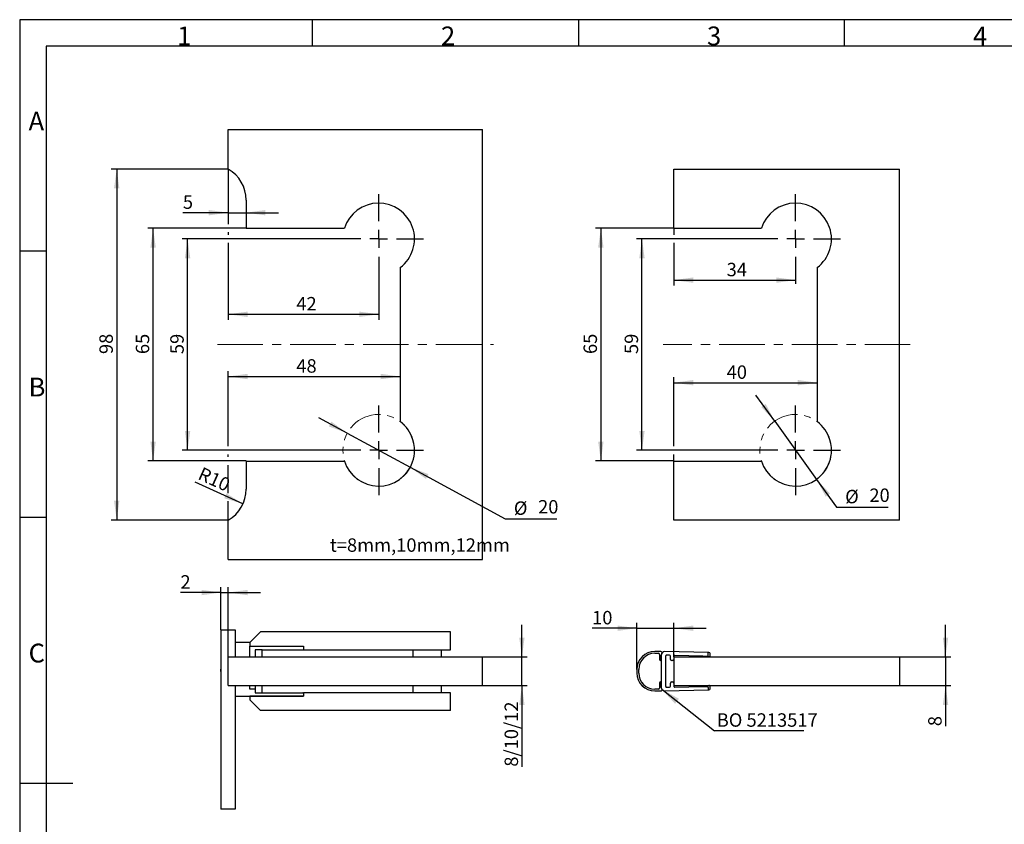
# Model space of a CAD drawing. Units: millimetres. Extents: x 7 to 412, y 7 to 291.
# Drawn here: x 7 to 190, y 141 to 291 of the extents above; entities that cross this region are included whole.
import ezdxf

# ---------------------------------------------------------------- set-up
doc = ezdxf.new("R2010")
doc.units = ezdxf.units.MM
doc.linetypes.add('CENTERX2', pattern=[20.32, 12.7, -2.54, 2.54, -2.54])
doc.linetypes.add('PHANTOM', pattern=[12.7, 6.35, -1.27, 1.27, -1.27, 1.27, -1.27])
doc.layers.add('FORMAT', color=7, linetype='Continuous')
doc.styles.add('SLDTEXTSTYLE0', font='TXT', dxfattribs={"width": 0.7})
doc.dimstyles.new('SLDDIMSTYLE0', dxfattribs={"dimtxt": 2.5, "dimasz": 3.6, "dimexe": 0, "dimexo": 0.0625, "dimtad": 1, "dimdec": 1, "dimlfac": 1.5, "dimrnd": 1e-09, "dimzin": 12, "dimdsep": 46, "dimtxsty": 'SLDTEXTSTYLE0', "dimsah": 1, "dimcen": 0.09, "dimadec": 0, "dimazin": 3, "dimtfac": 1, "dimtofl": 0, "dimtmove": 0, "dimatfit": 3, "dimfxl": 0, "dimfrac": 2, "dimtolj": 1, "dimtzin": 12, "dimarcsym": 0})
doc.dimstyles.new('SLDDIMSTYLE2', dxfattribs={"dimtxt": 2.5, "dimasz": 3.6, "dimexe": 0, "dimexo": 0.0625, "dimtad": 1, "dimdec": 1, "dimlfac": 1.5, "dimrnd": 1e-09, "dimzin": 12, "dimdsep": 46, "dimtxsty": 'SLDTEXTSTYLE0', "dimsah": 1, "dimcen": 0.09, "dimadec": 0, "dimazin": 3, "dimtfac": 1, "dimtmove": 0, "dimatfit": 0, "dimfxl": 0, "dimfrac": 2, "dimtolj": 1, "dimtzin": 12, "dimarcsym": 0})
doc.dimstyles.new('SLDDIMSTYLE5', dxfattribs={"dimtxt": 2.5, "dimasz": 3.6, "dimexe": 0, "dimexo": 0.0625, "dimtad": 1, "dimdec": 1, "dimlfac": 1.5, "dimrnd": 1e-09, "dimzin": 12, "dimdsep": 46, "dimtxsty": 'SLDTEXTSTYLE0', "dimsah": 1, "dimcen": 0, "dimadec": 0, "dimazin": 3, "dimtfac": 1, "dimtmove": 0, "dimatfit": 3, "dimfxl": 0, "dimfrac": 2, "dimtolj": 1, "dimtzin": 12, "dimarcsym": 0})
doc.dimstyles.new('SLDDIMSTYLE6', dxfattribs={"dimtxt": 2.5, "dimasz": 3.6, "dimexe": 0, "dimexo": 0.0625, "dimtad": 1, "dimdec": 1, "dimlfac": 1.5, "dimrnd": 1e-09, "dimzin": 12, "dimdsep": 46, "dimtxsty": 'SLDTEXTSTYLE0', "dimsah": 1, "dimcen": 0, "dimadec": 0, "dimazin": 3, "dimtfac": 1, "dimtofl": 0, "dimtmove": 1, "dimatfit": 3, "dimfxl": 0, "dimfrac": 2, "dimtolj": 1, "dimtzin": 12, "dimarcsym": 0})
doc.dimstyles.new('SLDDIMSTYLE7', dxfattribs={"dimtxt": 0.18, "dimasz": 3.6, "dimexe": 0, "dimexo": 0.0625, "dimgap": 0, "dimtad": 0, "dimtih": 1, "dimtoh": 1, "dimdec": 0, "dimrnd": 1e-09, "dimzin": 0, "dimdsep": 46, "dimtxsty": 'Standard', "dimsah": 1, "dimcen": 0.09, "dimadec": 0, "dimazin": 0, "dimtfac": 3.6, "dimtdec": 0, "dimtofl": 0, "dimtmove": 0, "dimatfit": 3, "dimfxl": 0, "dimfrac": 2, "dimtolj": 1, "dimtzin": 0, "dimarcsym": 0})
doc.dimstyles.new('SLDDIMSTYLE8', dxfattribs={"dimtxt": 2.5, "dimasz": 3.6, "dimexe": 0, "dimexo": 0.0625, "dimtad": 1, "dimdec": 0, "dimlfac": 1.5, "dimrnd": 1e-09, "dimzin": 12, "dimdsep": 46, "dimtxsty": 'SLDTEXTSTYLE0', "dimsah": 1, "dimcen": 0.09, "dimadec": 0, "dimazin": 3, "dimtfac": 1, "dimtmove": 0, "dimatfit": 0, "dimfxl": 0, "dimfrac": 2, "dimtolj": 1, "dimtzin": 12, "dimarcsym": 0})
doc.dimstyles.new('SLDDIMSTYLE9', dxfattribs={"dimtxt": 2.5, "dimasz": 3.6, "dimexe": 0, "dimexo": 0.0625, "dimtad": 1, "dimdec": 6, "dimlfac": 1.5, "dimrnd": 1e-09, "dimzin": 12, "dimdsep": 46, "dimtxsty": 'SLDTEXTSTYLE0', "dimsah": 1, "dimcen": 0.09, "dimadec": 0, "dimazin": 3, "dimtfac": 1, "dimtmove": 0, "dimatfit": 0, "dimfxl": 0, "dimfrac": 2, "dimtolj": 1, "dimtzin": 12, "dimarcsym": 0})

# ---------------------------------------------------------------- blocks, each defined once
blk = doc.blocks.new('_D_20')
at = {"layer": 'FORMAT', "color": 7}
for p, q in [((67.98, 213.61), (62.7, 216.46)), ((67.98, 213.61), (79.71, 207.27)), ((79.71, 207.27), (97.4, 197.7)), ((97.4, 197.7), (107, 197.7))]:
    blk.add_line(p, q, dxfattribs=at)
for points in [[(67.98, 213.61), (65.05, 215.76), (64.57, 214.88)], [(79.71, 207.27), (82.64, 205.11), (83.11, 205.99)]]:
    blk.add_solid(points, dxfattribs=at)
at = {"layer": 'FORMAT', "color": 7, "char_height": 2.5, "attachment_point": 1, "style": 'SLDTEXTSTYLE0'}
for s, insert in [('%%c', (98.99, 200.92)), ('20', (103.5, 201.17))]:
    blk.add_mtext(s, dxfattribs=dict(at, insert=insert))
blk = doc.blocks.new('_D_21')
at = {"layer": 'FORMAT', "color": 7}
for p, q in [((65.51, 249.77), (37.29, 249.77)), ((38.29, 210.44), (38.29, 249.77)), ((65.51, 210.44), (37.29, 210.44))]:
    blk.add_line(p, q, dxfattribs=at)
for points in [[(38.29, 249.77), (37.79, 246.17), (38.79, 246.17)], [(38.29, 210.44), (38.79, 214.04), (37.79, 214.04)]]:
    blk.add_solid(points, dxfattribs=at)
at = {"layer": 'FORMAT', "color": 7, "insert": (35.07, 228.33), "char_height": 2.5, "attachment_point": 1, "rotation": 90, "style": 'SLDTEXTSTYLE0'}
blk.add_mtext('59', dxfattribs=at)
blk = doc.blocks.new('_D_22')
at = {"layer": 'FORMAT', "color": 7}
for p, q in [((49.18, 251.77), (30.87, 251.77)), ((31.87, 208.44), (31.87, 251.77)), ((49.18, 208.44), (30.87, 208.44))]:
    blk.add_line(p, q, dxfattribs=at)
for points in [[(31.87, 251.77), (31.37, 248.17), (32.37, 248.17)], [(31.87, 208.44), (32.37, 212.04), (31.37, 212.04)]]:
    blk.add_solid(points, dxfattribs=at)
at = {"layer": 'FORMAT', "color": 7, "insert": (28.65, 228.33), "char_height": 2.5, "attachment_point": 1, "rotation": 90, "style": 'SLDTEXTSTYLE0'}
blk.add_mtext('65', dxfattribs=at)
blk = doc.blocks.new('_D_23')
at = {"layer": 'FORMAT', "color": 7}
for p, q in [((45.84, 262.77), (24.1, 262.77)), ((25.1, 262.77), (25.1, 197.44)), ((45.84, 197.44), (24.1, 197.44))]:
    blk.add_line(p, q, dxfattribs=at)
for points in [[(25.1, 262.77), (24.6, 259.17), (25.6, 259.17)], [(25.1, 197.44), (25.6, 201.04), (24.6, 201.04)]]:
    blk.add_solid(points, dxfattribs=at)
at = {"layer": 'FORMAT', "color": 7, "insert": (21.88, 228.34), "char_height": 2.5, "attachment_point": 1, "rotation": 90, "style": 'SLDTEXTSTYLE0'}
blk.add_mtext('98', dxfattribs=at)
blk = doc.blocks.new('_D_24')
at = {"layer": 'FORMAT', "color": 7}
for p, q in [((45.84, 262.77), (45.84, 252.53)), ((45.84, 251.01), (45.84, 250.53)), ((45.84, 249.01), (45.84, 234.74)), ((73.84, 241.44), (73.84, 234.74)), ((45.84, 235.74), (73.84, 235.74))]:
    blk.add_line(p, q, dxfattribs=at)
for points in [[(45.84, 235.74), (49.44, 235.24), (49.44, 236.24)], [(73.84, 235.74), (70.24, 236.24), (70.24, 235.24)]]:
    blk.add_solid(points, dxfattribs=at)
at = {"layer": 'FORMAT', "color": 7, "insert": (58.52, 238.96), "char_height": 2.5, "attachment_point": 1, "style": 'SLDTEXTSTYLE0'}
blk.add_mtext('42', dxfattribs=at)
blk = doc.blocks.new('_D_25')
at = {"layer": 'FORMAT', "color": 7}
for p, q in [((45.84, 211.2), (45.84, 225.16)), ((45.84, 224.16), (77.84, 224.16)), ((45.84, 209.2), (45.84, 209.67)), ((45.84, 202.47), (45.84, 207.67)), ((45.84, 197.44), (45.84, 200.95))]:
    blk.add_line(p, q, dxfattribs=at)
for points in [[(45.84, 224.16), (49.44, 223.66), (49.44, 224.66)], [(77.84, 224.16), (74.24, 224.66), (74.24, 223.66)]]:
    blk.add_solid(points, dxfattribs=at)
at = {"layer": 'FORMAT', "color": 7, "insert": (58.52, 227.38), "char_height": 2.5, "attachment_point": 1, "style": 'SLDTEXTSTYLE0'}
blk.add_mtext('48', dxfattribs=at)
blk = doc.blocks.new('_D_26')
at = {"layer": 'FORMAT', "color": 7}
for p, q in [((45.84, 262.77), (45.84, 253.65)), ((45.84, 254.65), (37.41, 254.65)), ((45.84, 254.65), (49.18, 254.65)), ((49.18, 254.65), (55.18, 254.65))]:
    blk.add_line(p, q, dxfattribs=at)
for points in [[(45.84, 254.65), (42.24, 255.15), (42.24, 254.15)], [(49.18, 254.65), (52.78, 254.15), (52.78, 255.15)]]:
    blk.add_solid(points, dxfattribs=at)
at = {"layer": 'FORMAT', "color": 7, "insert": (37.41, 257.87), "char_height": 2.5, "attachment_point": 1, "style": 'SLDTEXTSTYLE0'}
blk.add_mtext('5', dxfattribs=at)
blk = doc.blocks.new('_D_27')
at = {"layer": 'FORMAT', "color": 7}
blk.add_line((48.59, 200.47), (39.72, 204.47), dxfattribs=at)
blk.add_solid([(48.59, 200.47), (45.51, 202.41), (45.1, 201.5)], dxfattribs=at)
at = {"layer": 'FORMAT', "color": 7, "insert": (41.04, 207.41), "char_height": 2.5, "attachment_point": 1, "rotation": 335.7818, "style": 'SLDTEXTSTYLE0'}
blk.add_mtext('R10', dxfattribs=at)
blk = doc.blocks.new('SW_CENTERMARKSYMBOL_6')
at = {"layer": 'FORMAT', "color": 0}
for p, q in [((0, 3.33), (0, 8.33)), ((-3.33, 0), (-8.33, 0)), ((0, 0), (-1.67, 0)), ((0, 0), (0, 1.67)), ((0, 0), (0, -1.67)), ((0, 0), (1.67, 0)), ((3.33, 0), (8.33, 0)), ((0, -3.33), (0, -8.33))]:
    blk.add_line(p, q, dxfattribs=at)
blk = doc.blocks.new('SW_CENTERMARKSYMBOL_7')
at = {"layer": 'FORMAT', "color": 0}
for p, q in [((0, 3.33), (0, 8.33)), ((-3.33, 0), (-8.33, 0)), ((0, 0), (-1.67, 0)), ((0, 0), (0, 1.67)), ((0, 0), (0, -1.67)), ((0, 0), (1.67, 0)), ((3.33, 0), (8.33, 0)), ((0, -3.33), (0, -8.33))]:
    blk.add_line(p, q, dxfattribs=at)
blk = doc.blocks.new('_D_28')
at = {"layer": 'FORMAT', "color": 7}
for p, q in [((147.53, 215.85), (144.03, 220.72)), ((147.53, 215.85), (155.31, 205.02)), ((155.31, 205.02), (159.04, 199.84)), ((159.04, 199.84), (168.64, 199.84))]:
    blk.add_line(p, q, dxfattribs=at)
for points in [[(147.53, 215.85), (145.84, 219.06), (145.02, 218.48)], [(155.31, 205.02), (157.01, 201.81), (157.82, 202.39)]]:
    blk.add_solid(points, dxfattribs=at)
at = {"layer": 'FORMAT', "color": 7, "char_height": 2.5, "attachment_point": 1, "style": 'SLDTEXTSTYLE0'}
for s, insert in [('20', (165.14, 203.32)), ('%%c', (160.63, 203.07))]:
    blk.add_mtext(s, dxfattribs=dict(at, insert=insert))
blk = doc.blocks.new('_D_29')
at = {"layer": 'FORMAT', "color": 7}
for p, q in [((143.09, 249.77), (121.83, 249.77)), ((122.83, 210.44), (122.83, 249.77)), ((143.09, 210.44), (121.83, 210.44))]:
    blk.add_line(p, q, dxfattribs=at)
for points in [[(122.83, 249.77), (122.33, 246.17), (123.33, 246.17)], [(122.83, 210.44), (123.33, 214.04), (122.33, 214.04)]]:
    blk.add_solid(points, dxfattribs=at)
at = {"layer": 'FORMAT', "color": 7, "insert": (119.61, 228.35), "char_height": 2.5, "attachment_point": 1, "rotation": 90, "style": 'SLDTEXTSTYLE0'}
blk.add_mtext('59', dxfattribs=at)
blk = doc.blocks.new('_D_30')
at = {"layer": 'FORMAT', "color": 7}
for p, q in [((128.76, 251.77), (114.18, 251.77)), ((115.18, 251.77), (115.18, 208.44)), ((128.76, 208.44), (114.18, 208.44))]:
    blk.add_line(p, q, dxfattribs=at)
for points in [[(115.18, 251.77), (114.68, 248.17), (115.68, 248.17)], [(115.18, 208.44), (115.68, 212.04), (114.68, 212.04)]]:
    blk.add_solid(points, dxfattribs=at)
at = {"layer": 'FORMAT', "color": 7, "insert": (111.96, 228.35), "char_height": 2.5, "attachment_point": 1, "rotation": 90, "style": 'SLDTEXTSTYLE0'}
blk.add_mtext('65', dxfattribs=at)
blk = doc.blocks.new('_D_31')
at = {"layer": 'FORMAT', "color": 7}
for p, q in [((128.76, 211.2), (128.76, 224.01)), ((128.76, 223.01), (155.42, 223.01)), ((128.76, 208.44), (128.76, 209.67))]:
    blk.add_line(p, q, dxfattribs=at)
for points in [[(128.76, 223.01), (132.36, 222.51), (132.36, 223.51)], [(155.42, 223.01), (151.82, 223.51), (151.82, 222.51)]]:
    blk.add_solid(points, dxfattribs=at)
at = {"layer": 'FORMAT', "color": 7, "insert": (138.58, 226.23), "char_height": 2.5, "attachment_point": 1, "style": 'SLDTEXTSTYLE0'}
blk.add_mtext('40', dxfattribs=at)
blk = doc.blocks.new('_D_32')
at = {"layer": 'FORMAT', "color": 7}
for p, q in [((128.76, 251.77), (128.76, 250.53)), ((128.76, 249.01), (128.76, 241.1)), ((128.76, 242.1), (151.42, 242.1))]:
    blk.add_line(p, q, dxfattribs=at)
for points in [[(128.76, 242.1), (132.36, 241.6), (132.36, 242.6)], [(151.42, 242.1), (147.82, 242.6), (147.82, 241.6)]]:
    blk.add_solid(points, dxfattribs=at)
at = {"layer": 'FORMAT', "color": 7, "insert": (138.58, 245.32), "char_height": 2.5, "attachment_point": 1, "style": 'SLDTEXTSTYLE0'}
blk.add_mtext('34', dxfattribs=at)
blk = doc.blocks.new('SW_CENTERMARKSYMBOL_8')
at = {"layer": 'FORMAT', "color": 0}
for p, q in [((0, 3.33), (0, 8.33)), ((-3.33, 0), (-8.33, 0)), ((0, 0), (-1.67, 0)), ((0, 0), (0, 1.67)), ((0, 0), (0, -1.67)), ((0, 0), (1.67, 0)), ((3.33, 0), (8.33, 0)), ((0, -3.33), (0, -8.33))]:
    blk.add_line(p, q, dxfattribs=at)
blk = doc.blocks.new('SW_CENTERMARKSYMBOL_9')
at = {"layer": 'FORMAT', "color": 0}
for p, q in [((0, 3.33), (0, 8.33)), ((-3.33, 0), (-8.33, 0)), ((0, 0), (-1.67, 0)), ((0, 0), (0, 1.67)), ((0, 0), (0, -1.67)), ((0, 0), (1.67, 0)), ((3.33, 0), (8.33, 0)), ((0, -3.33), (0, -8.33))]:
    blk.add_line(p, q, dxfattribs=at)
blk = doc.blocks.new('_D_47')
at = {"layer": 'FORMAT', "color": 7}
for p, q in [((121.89, 169.65), (121.89, 178.32)), ((128.76, 171.98), (128.76, 178.32)), ((121.89, 177.32), (113.55, 177.32)), ((121.89, 177.32), (128.76, 177.32)), ((128.76, 177.32), (134.76, 177.32))]:
    blk.add_line(p, q, dxfattribs=at)
for points in [[(121.89, 177.32), (118.29, 177.82), (118.29, 176.82)], [(128.76, 177.32), (132.36, 176.82), (132.36, 177.82)]]:
    blk.add_solid(points, dxfattribs=at)
at = {"layer": 'FORMAT', "color": 7, "insert": (113.55, 180.54), "char_height": 2.5, "attachment_point": 1, "style": 'SLDTEXTSTYLE0'}
blk.add_mtext('10', dxfattribs=at)
blk = doc.blocks.new('_D_48')
at = {"layer": 'FORMAT', "color": 7}
for p, q in [((179.31, 171.98), (179.31, 177.98)), ((170.76, 171.98), (180.31, 171.98)), ((179.31, 171.98), (179.31, 166.65)), ((170.76, 166.65), (180.31, 166.65)), ((179.31, 166.65), (179.31, 159.09))]:
    blk.add_line(p, q, dxfattribs=at)
for points in [[(179.31, 171.98), (179.81, 175.58), (178.81, 175.58)], [(179.31, 166.65), (178.81, 163.05), (179.81, 163.05)]]:
    blk.add_solid(points, dxfattribs=at)
at = {"layer": 'FORMAT', "color": 7, "insert": (176.08, 159.09), "char_height": 2.5, "attachment_point": 1, "rotation": 90, "style": 'SLDTEXTSTYLE0'}
blk.add_mtext('8', dxfattribs=at)
blk = doc.blocks.new('SW_NOTE_0_4')
at = {"layer": 'FORMAT', "color": 0}
blk.add_line((16.66, 0), (0, 0), dxfattribs=at)
at = {"layer": 'FORMAT', "color": 0, "insert": (0.44, 3.25), "char_height": 2.5, "attachment_point": 1, "style": 'SLDTEXTSTYLE0'}
blk.add_mtext('BO 5213517', dxfattribs=at)
blk = doc.blocks.new('_D_51')
at = {"layer": 'FORMAT', "color": 7}
for p, q in [((44.49, 183.96), (36.96, 183.96)), ((44.49, 177), (44.49, 184.96)), ((44.49, 183.96), (45.84, 183.96)), ((45.84, 171.98), (45.84, 184.96)), ((45.84, 183.96), (51.84, 183.96))]:
    blk.add_line(p, q, dxfattribs=at)
for points in [[(44.49, 183.96), (40.89, 184.46), (40.89, 183.46)], [(45.84, 183.96), (49.44, 183.46), (49.44, 184.46)]]:
    blk.add_solid(points, dxfattribs=at)
at = {"layer": 'FORMAT', "color": 7, "insert": (36.96, 187.19), "char_height": 2.5, "attachment_point": 1, "style": 'SLDTEXTSTYLE0'}
blk.add_mtext('2', dxfattribs=at)
blk = doc.blocks.new('_D_52')
at = {"layer": 'FORMAT', "color": 7}
for p, q in [((100.49, 171.98), (100.49, 177.98)), ((93.18, 171.98), (101.49, 171.98)), ((100.49, 166.65), (100.49, 171.98)), ((93.18, 166.65), (101.49, 166.65)), ((100.49, 166.65), (100.49, 151.55))]:
    blk.add_line(p, q, dxfattribs=at)
for points in [[(100.49, 171.98), (100.99, 175.58), (99.99, 175.58)], [(100.49, 166.65), (99.99, 163.05), (100.99, 163.05)]]:
    blk.add_solid(points, dxfattribs=at)
at = {"layer": 'FORMAT', "color": 7, "insert": (97.27, 151.55), "char_height": 2.5, "attachment_point": 1, "rotation": 90, "style": 'SLDTEXTSTYLE0'}
blk.add_mtext('8/10/12', dxfattribs=at)

msp = doc.modelspace()

# ---------------------------------------------------------------- linework, layer by layer
at = {"color": 7, "linetype": 'Continuous', "lineweight": 25}
for p, q in [((45.84332575, 262.76913846), (45.84332575, 270.10247144)), ((45.84332575, 270.10247144), (93.1766611, 270.10247144)), ((93.1766611, 190.10247323), (93.1766611, 270.10247144)), ((128.75637348, 251.76913821), (128.75637348, 262.76913846)), ((128.75637348, 262.76913846), (170.7563754, 262.76913846)), ((170.7563754, 197.43580653), (170.7563754, 262.76913846)), ((49.17665916, 256.99563575), (49.17665916, 251.76913821)), ((49.17665916, 251.76913821), (67.48373127, 251.76913821)), ((128.75637348, 251.76913821), (145.06344558, 251.76913821)), ((77.84332649, 244.43580492), (77.84332649, 215.76913728)), ((155.4230408, 244.43580492), (155.4230408, 215.76913728)), ((49.17665916, 208.43580398), (49.17665916, 203.20930613)), ((49.17665916, 208.43580398), (67.48373127, 208.43580398)), ((128.75637348, 197.43580653), (128.75637348, 208.43580398)), ((128.75637348, 208.43580398), (145.06344558, 208.43580398)), ((45.84332575, 190.10247323), (45.84332575, 197.43580653)), ((170.7563754, 197.43580653), (128.75637348, 197.43580653)), ((45.84332575, 190.10247323), (93.1766611, 190.10247323)), ((44.49332571, 176.99948155), (47.15999238, 176.99948155)), ((44.49332571, 176.99948155), (44.49332571, 143.66614822)), ((47.15999238, 176.99948155), (47.15999238, 171.98281488)), ((49.84332571, 174.64948155), (51.84332571, 176.64948155)), ((87.17665905, 176.64948155), (51.84332571, 176.64948155)), ((87.17665905, 173.31614822), (87.17665905, 176.64948155)), ((49.85999238, 174.66614822), (47.15999238, 174.66614822)), ((49.84332571, 174.64948155), (49.84332571, 173.98281488)), ((49.84332571, 173.98281488), (59.84332571, 173.98281488)), ((49.84332571, 171.98281488), (49.84332571, 173.98281488)), ((50.84332571, 173.31614822), (50.84332571, 171.98281488)), ((52.17665905, 173.31614822), (50.84332571, 173.31614822)), ((52.17665905, 171.98281488), (52.17665905, 173.31614822)), ((52.17665905, 173.31614822), (59.84332571, 173.31614822)), ((59.84332571, 173.98281488), (59.84332571, 173.31614822)), ((59.84332571, 173.31614822), (87.17665905, 173.31614822)), ((80.17665905, 173.31614822), (80.17665905, 171.98281488)), ((85.50999238, 171.98281488), (85.50999238, 173.31614822)), ((126.35940995, 172.98275732), (125.22303994, 172.98275732)), ((125.22303994, 172.6494258), (125.88970672, 172.6494258)), ((126.08970669, 172.44942489), (126.08970669, 171.51609066)), ((126.42304008, 172.31609179), (126.42304008, 166.31609205)), ((126.42304008, 171.31609224), (126.42304008, 172.31609179)), ((135.15637379, 172.79070122), (127.10559025, 172.98256857)), ((127.96113825, 172.29532454), (127.4278052, 172.30803274)), ((134.156373, 172.14767886), (128.96113841, 172.27149261)), ((135.15637379, 172.32866837), (135.15637379, 172.79070122)), ((135.29447154, 172.78741055), (135.15637379, 172.79070122)), ((135.48970656, 172.18275868), (135.48970656, 172.58746677)), ((45.84332571, 166.64948155), (45.84332571, 171.98281488)), ((45.84332571, 171.98281488), (93.17665905, 171.98281488)), ((93.17665905, 166.64948155), (93.17665905, 171.98281488)), ((126.28970666, 171.31609224), (126.42304008, 171.31609224)), ((127.22303996, 172.10809145), (127.22303996, 166.52409239)), ((128.15637326, 171.51609066), (128.15637326, 172.09538075)), ((128.5563732, 171.31609224), (128.35637354, 171.31609224)), ((128.75637348, 172.07154883), (128.75637348, 171.51609066)), ((128.75637348, 171.9828149), (128.75637348, 166.64948069)), ((128.75637348, 171.9828149), (170.7563754, 171.9828149)), ((134.156373, 172.14767886), (134.95160824, 172.12872707)), ((135.28494101, 171.9828149), (134.34315658, 172.00525853)), ((170.7563754, 171.9828149), (170.7563754, 166.64948069)), ((44.49332571, 169.28863538), (44.47608207, 169.6958865)), ((121.88970669, 169.64942468), (121.88970669, 168.98275915)), ((122.22304001, 168.98275915), (122.22304001, 169.64942468)), ((126.08970669, 167.11609069), (126.08970669, 166.18275894)), ((126.42304008, 167.31609159), (126.28970666, 167.31609159)), ((126.42304008, 166.31609205), (126.42304008, 167.31609159)), ((128.15637326, 166.53680308), (128.15637326, 167.11609069)), ((128.35637354, 167.31609159), (128.5563732, 167.31609159)), ((128.4230401, 167.31614871), (128.4230401, 167.31609159)), ((128.4230401, 167.31614871), (128.75637348, 167.31614871)), ((128.75637348, 167.11609069), (128.75637348, 166.560635)), ((45.84332571, 166.64948155), (93.17665905, 166.64948155)), ((47.15999238, 166.64948155), (47.15999238, 143.66614822)), ((49.84332571, 165.98281488), (49.84332571, 166.64948155)), ((50.84332571, 165.98281488), (49.84332571, 165.98281488)), ((50.84332571, 166.64948155), (50.84332571, 165.31614822)), ((50.84332571, 165.31614822), (52.17665905, 165.31614822)), ((52.17665905, 165.31614822), (52.17665905, 166.64948155)), ((52.17665905, 165.31614822), (59.84332571, 165.31614822)), ((59.84332571, 165.25848444), (59.71985789, 165.31614822)), ((87.17665905, 165.31614822), (59.84332571, 165.31614822)), ((59.84332571, 165.31614822), (59.84332571, 164.64948155)), ((80.17665905, 166.64948155), (80.17665905, 165.31614822)), ((85.50999238, 165.31614822), (85.50999238, 166.64948155)), ((87.17665905, 161.98281488), (87.17665905, 165.31614822)), ((125.88970672, 165.98275804), (125.22303994, 165.98275804)), ((125.22303994, 165.64942403), (126.35940995, 165.64942403)), ((127.10559025, 165.64961526), (135.15637379, 165.84148013)), ((127.4278052, 166.32414861), (127.96113825, 166.3368593)), ((128.75637348, 166.64948069), (170.7563754, 166.64948069)), ((128.96113841, 166.36069122), (134.156373, 166.48450497)), ((134.156373, 166.48450497), (134.95160824, 166.50345676)), ((134.34315658, 166.62692282), (135.28494101, 166.64936893)), ((135.15637379, 166.30351298), (135.15637379, 165.84148013)), ((135.15637379, 165.84148013), (135.29447154, 165.8447708)), ((135.48970656, 166.04471458), (135.48970656, 166.44942515)), ((47.15999238, 164.66614822), (59.84332571, 164.66614822)), ((59.84332571, 164.64948155), (49.84332571, 164.64948155)), ((49.84332571, 164.64948155), (49.84332571, 163.98281488)), ((51.84332571, 161.98281488), (49.84332571, 163.98281488)), ((87.17665905, 161.98281488), (51.84332571, 161.98281488)), ((47.15999238, 143.66614822), (44.49332571, 143.66614822))]:
    msp.add_line(p, q, dxfattribs=at)
for centre, radius, start, end in [((42.50999238, 256.9956357), 6.66666667, 0, 60), ((73.84332571, 249.76913839), 6.66666667, 306.8698976458, 162.5423968763), ((151.42304002, 249.76913839), 6.66666667, 306.8698976458, 162.5423968763), ((73.84332571, 210.43580506), 6.66666667, 197.4576031237, 53.1301023542), ((151.42304002, 210.43580506), 6.66666667, 197.4576031237, 53.1301023542), ((42.50999238, 203.20930775), 6.66666667, 300, 0), ((125.22304002, 169.64942478), 3.33333333, 90, 180), ((125.22304002, 169.64942478), 3, 90, 180), ((125.88970668, 172.44942478), 0.2, 0, 90), ((126.35940994, 172.78275811), 0.2, 327.4210296072, 90), ((127.08970668, 172.31609144), 0.66666667, 88.6347820302, 180), ((127.08970668, 172.31609144), 0.66666667, 147.4210296072, 180), ((127.42304002, 172.10809064), 0.2, 88.6347820302, 180), ((127.95637335, 172.0953802), 0.2, 0, 88.6347820302), ((128.95637335, 172.07154815), 0.2, 88.6347820302, 180), ((134.95637335, 172.32866937), 0.2, 268.6347820302, 0), ((135.28970668, 172.58746773), 0.2, 0, 88.6347820302), ((126.28970668, 171.51609144), 0.2, 180, 270), ((128.35637335, 171.51609144), 0.2, 180, 270), ((128.55637335, 171.51609144), 0.2, 270, 0), ((134.34792211, 172.20520278), 0.2, 196.7156866552, 268.6347820302), ((135.28970668, 172.18275811), 0.2, 268.6347820302, 0), ((125.22304002, 168.98275811), 3.33333333, 180, 270), ((125.22304002, 168.98275811), 3, 180, 270), ((126.28970668, 167.11609144), 0.2, 90, 180), ((128.35637335, 167.11609144), 0.2, 90, 180), ((128.55637335, 167.11609144), 0.2, 0, 90), ((125.88970668, 166.18275811), 0.2, 270, 0), ((126.35940994, 165.84942478), 0.2, 270, 32.5789703928), ((127.08970668, 166.31609144), 0.66666667, 180, 271.3652179698), ((127.08970668, 166.31609144), 0.66666667, 180, 212.5789703928), ((127.42304002, 166.52409225), 0.2, 180, 271.3652179698), ((127.95637335, 166.53680268), 0.2, 271.3652179698, 0), ((128.95637335, 166.56063474), 0.2, 180, 271.3652179698), ((134.34792211, 166.42698011), 0.2, 91.3652179698, 163.2843133448), ((134.95637335, 166.30351352), 0.2, 0, 91.3652179698), ((135.28970668, 166.44942478), 0.2, 0, 91.3652179698), ((135.28970668, 166.04471515), 0.2, 271.3652179698, 0)]:
    msp.add_arc(centre, radius, start, end, dxfattribs=at)
at = {"layer": 'FORMAT'}
for p, q in [((411.96, 290.565), (7.05, 290.565)), ((7.05, 290.565), (7.05, 6.93)), ((61.5, 285.615), (61.5, 290.565)), ((111, 290.565), (111, 285.615)), ((160.5, 285.615), (160.5, 290.565)), ((407, 285.615), (12, 285.615)), ((12, 285.615), (12, 11.385)), ((12, 247.5), (7.05, 247.5)), ((7.05, 198), (12, 198)), ((7.05, 148.5), (16.95, 148.5))]:
    msp.add_line(p, q, dxfattribs=at)
at = {"layer": 'FORMAT', "color": 7, "linetype": 'CENTERX2', "lineweight": 18, "ltscale": 0.666667}
for p, q in [((43.84332571, 230.10247172), (95.17665905, 230.10247172)), ((172.75637335, 230.10247172), (126.75637335, 230.10247172))]:
    msp.add_line(p, q, dxfattribs=at)
at = {"layer": 'FORMAT', "color": 7, "linetype": 'PHANTOM', "lineweight": 18}
for centre in [(73.84332571, 210.43580506), (151.42304002, 210.43580506)]:
    msp.add_circle(centre, 6.66666667, dxfattribs=at)

# ---------------------------------------------------------------- block references
at = {"layer": 'FORMAT', "color": 7}
for name, p in [('SW_CENTERMARKSYMBOL_6', (73.84332571, 249.76913839)), ('SW_CENTERMARKSYMBOL_8', (151.42304002, 249.76913839)), ('SW_CENTERMARKSYMBOL_7', (73.84332571, 210.43580506)), ('SW_CENTERMARKSYMBOL_9', (151.42304002, 210.43580506)), ('SW_NOTE_0_4', (136.30137575, 158.23688725))]:
    msp.add_blockref(name, p, dxfattribs=at)

# ---------------------------------------------------------------- texts
at = {"layer": 'FORMAT', "char_height": 3.5, "attachment_point": 1, "style": 'SLDTEXTSTYLE0'}
for s, insert in [('1', (36.3375, 289.28924494)), ('2', (85.425, 289.28924494)), ('3', (134.925, 289.28924494)), ('4', (184.425, 289.28924494)), ('A', (8.7, 273.44924098)), ('B', (8.7, 223.94924098)), ('C', (8.7, 174.44924098))]:
    msp.add_mtext(s, dxfattribs=dict(at, insert=insert))
at = {"layer": 'FORMAT', "color": 7, "insert": (64.76316525, 194.04386908), "char_height": 2.5, "attachment_point": 1, "style": 'SLDTEXTSTYLE0'}
msp.add_mtext('t=8mm,10mm,12mm', dxfattribs=at)

# ---------------------------------------------------------------- dimensions: what is measured, and where the dimension line sits
at = {"layer": 'FORMAT', "color": 7}
for base, p1, p2, dimstyle, picture, middle in [((25.10088786, 197.43580506), (45.84332571, 262.76913839), (45.84332571, 197.43580506), 'SLDDIMSTYLE0', '_D_23', (25.10088786, 230.08644223)), ((31.86816039, 251.76913839), (49.17665905, 208.43580506), (49.17665905, 251.76913839), 'SLDDIMSTYLE0', '_D_22', (31.86816039, 230.08378032)), ((115.18059593, 208.43580506), (128.75637335, 251.76913839), (128.75637335, 208.43580506), 'SLDDIMSTYLE0', '_D_30', (115.18059593, 230.10247172)), ((38.28929315, 249.76913839), (65.50999238, 210.43580506), (65.50999238, 249.76913839), 'SLDDIMSTYLE0', '_D_21', (38.28929315, 230.084643)), ((122.8327126, 249.76913839), (143.08970668, 210.43580506), (143.08970668, 249.76913839), 'SLDDIMSTYLE0', '_D_29', (122.8327126, 230.10247172)), ((100.49033183, 171.98281488), (93.17665905, 166.64948155), (93.17665905, 171.98281488), 'SLDDIMSTYLE9', '_D_52', (100.49033183, 157.17287256)), ((179.30755019, 166.64948155), (170.75637335, 171.98281488), (170.75637335, 166.64948155), 'SLDDIMSTYLE2', '_D_48', (179.30755019, 159.96806086))]:
    dim = msp.add_linear_dim(base=base, p1=p1, p2=p2, angle=90, dimstyle=dimstyle, dxfattribs=at)
    dim.commit()
    dim.dimension.update_dxf_attribs({"geometry": picture, "text_midpoint": middle, "dimtype": 160})
for base, p1, p2, dimstyle, picture, middle in [((49.17665905, 254.6476445), (45.84332571, 262.76913839), (49.17665905, 256.9956357), 'SLDDIMSTYLE2', '_D_26', (38.28929315, 254.6476445)), ((73.84332571, 235.73963696), (45.84332571, 262.76913839), (73.84332571, 241.43580506), 'SLDDIMSTYLE0', '_D_24', (60.3947905, 235.73963696)), ((151.42304002, 242.09600765), (128.75637335, 251.76913839), (151.42304002, 241.43580506), 'SLDDIMSTYLE0', '_D_32', (140.45202954, 242.09600765)), ((77.84332571, 224.15729883), (45.84332571, 197.43580506), (77.84332571, 215.76913839), 'SLDDIMSTYLE0', '_D_25', (60.39163185, 224.15729883)), ((155.42304002, 223.01224425), (128.75637335, 208.43580506), (155.42304002, 215.76913839), 'SLDDIMSTYLE0', '_D_31', (140.45202954, 223.01224425)), ((45.84332571, 183.96329155), (44.49332571, 176.99948155), (45.84332571, 171.98281488), 'SLDDIMSTYLE2', '_D_51', (37.836664, 183.96329155)), ((128.75637335, 177.31837603), (121.88970668, 169.64942478), (128.75637335, 171.98281488), 'SLDDIMSTYLE8', '_D_47', (115.04536687, 177.31837603))]:
    dim = msp.add_linear_dim(base=base, p1=p1, p2=p2, dimstyle=dimstyle, dxfattribs=at)
    dim.commit()
    dim.dimension.update_dxf_attribs({"geometry": picture, "text_midpoint": middle, "dimtype": 160})
for p1, p2, picture, middle in [((155.31466836, 205.02288779), (147.53141167, 215.84872232), '_D_28', (164.63271043, 202.34272048)), ((79.70790617, 207.26545169), (67.97874525, 213.60615842), '_D_20', (102.99798557, 200.19893303))]:
    dim = msp.add_diameter_dim_2p(p1=p1, p2=p2, dimstyle='SLDDIMSTYLE5', dxfattribs=at)
    dim.commit()
    dim.dimension.update_dxf_attribs({"geometry": picture, "text_midpoint": middle, "dimtype": 163})
dim = msp.add_radius_dim(center=(42.50999238, 203.20930775), mpoint=(48.58992685, 200.47456072), dimstyle='SLDDIMSTYLE6', dxfattribs=at)
dim.commit()
dim.dimension.update_dxf_attribs({"geometry": '_D_27', "text_midpoint": (41.99593871, 203.44054295), "dimtype": 164})

# ---------------------------------------------------------------- leaders
msp.add_leader([(126.52793996, 165.95711709), (136.30137575, 158.23688725)], dimstyle='SLDDIMSTYLE7', dxfattribs=at)

doc.saveas('drawing.dxf')
